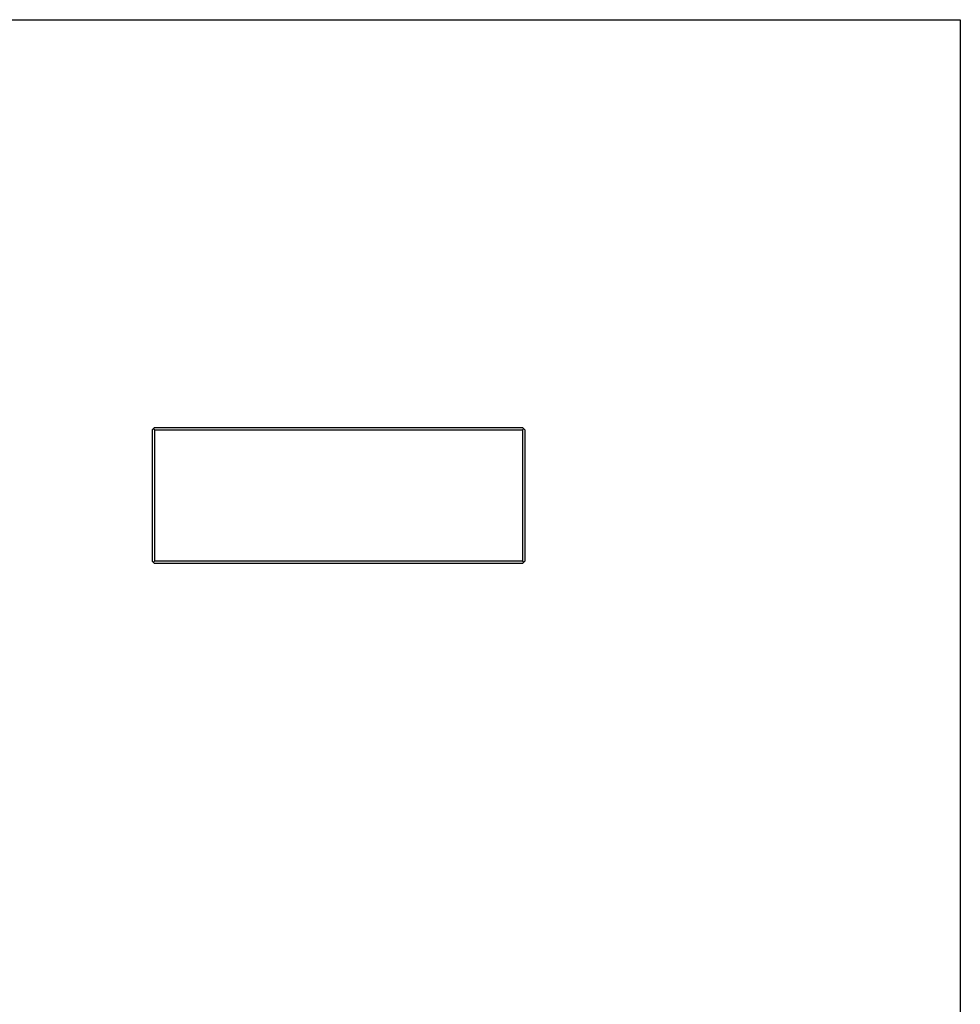
# Model space of a CAD drawing. Units: millimetres. Extents: x -123 to 474, y -39 to 381.
# Drawn here: x 273 to 474, y 171 to 381 of the extents above; entities that cross this region are included whole.
import ezdxf

# ---------------------------------------------------------------- set-up
doc = ezdxf.new("R2010")
doc.units = ezdxf.units.MM
doc.header["$LTSCALE"] = 23.1
doc.layers.get('0').update_dxf_attribs({"linetype": 'CONTINUOUS'})
doc.layers.add('7_ALL_FEATURES', color=7, linetype='CONTINUOUS')

msp = doc.modelspace()

# ---------------------------------------------------------------- linework, layer by layer
at = {"color": 7, "linetype": 'Continuous'}
for p, q in [((-123.5, 380.6), (473.5, 380.6)), ((473.5, 380.6), (473.5, -39.4))]:
    msp.add_line(p, q, dxfattribs=at)
at = {"layer": '7_ALL_FEATURES', "color": 7, "linetype": 'Continuous'}
for p, q in [((301.59, 293.61), (301.09, 293.11)), ((301.09, 293.11), (301.09, 265.11)), ((301.59, 293.11), (301.34, 293.36)), ((301.59, 293.61), (380.09, 293.61)), ((301.59, 293.11), (301.59, 265.11)), ((301.59, 293.11), (380.09, 293.11)), ((380.59, 293.11), (380.09, 293.61)), ((380.34, 293.36), (380.09, 293.11)), ((380.09, 293.11), (380.09, 265.11)), ((380.59, 293.11), (380.59, 265.11)), ((301.09, 265.11), (301.59, 264.61)), ((301.59, 265.11), (301.34, 264.86)), ((380.09, 265.11), (301.59, 265.11)), ((380.09, 264.61), (301.59, 264.61)), ((380.09, 265.11), (380.34, 264.86)), ((380.59, 265.11), (380.09, 264.61))]:
    msp.add_line(p, q, dxfattribs=at)

doc.saveas('drawing.dxf')
